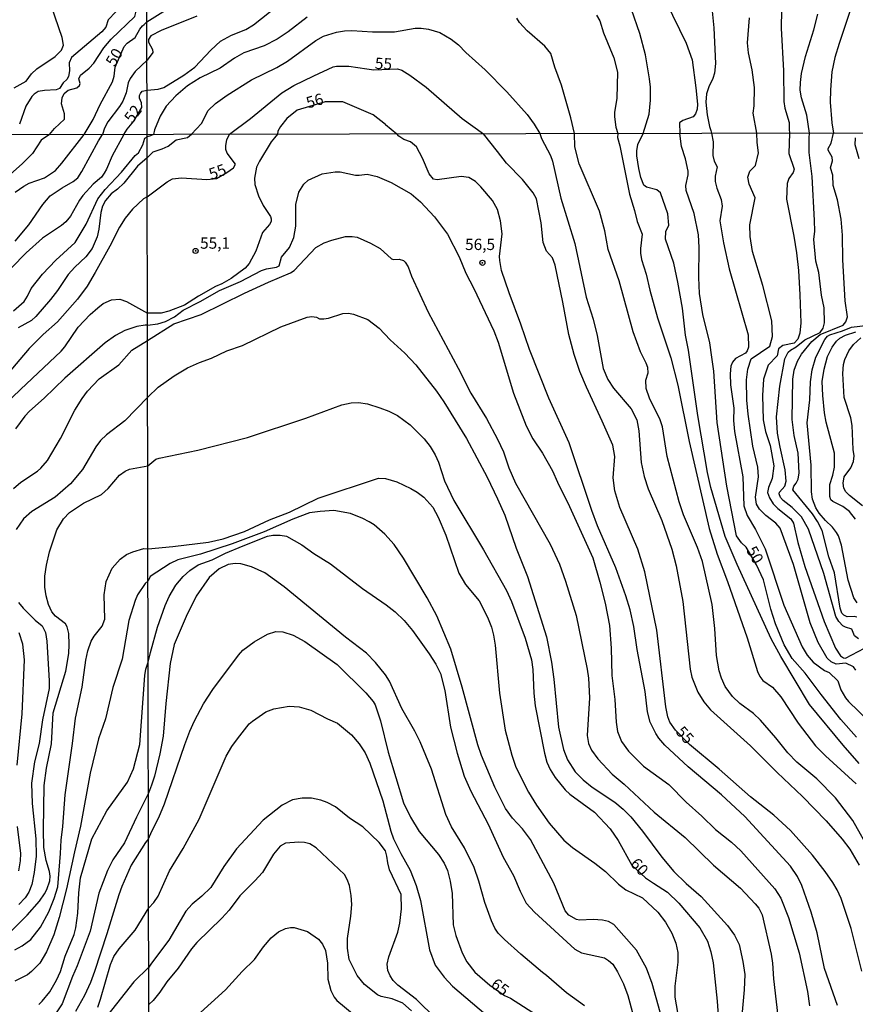
# Model space of a CAD drawing. Units: millimetres. Extents: x 175901 to 178318, y 1665955 to 1668733.
# Drawn here: x 177322 to 177506, y 1667429 to 1667646 of the extents above; entities that cross this region are included whole.
import ezdxf
from ezdxf.enums import TextEntityAlignment as Align

# ---------------------------------------------------------------- set-up
doc = ezdxf.new("R2010")
doc.units = ezdxf.units.MM
for name, color, linetype in [('IMAGEM', 7, 'Continuous'), ('V-CURVA_DE_NIVEL', 4, 'Continuous'), ('V-CURVA_MESTRA', 1, 'Continuous'), ('V-PONTO_DE_APARELHO', 141, 'Continuous'), ('V-TEXTO_DE_ALTIMETRIA', 2, 'Continuous'), ('X-LIMITE_1000', 7, 'Continuous')]:
    doc.layers.add(name, color=color, linetype=linetype)
picture_1 = doc.add_image_def('image1.jpg', size_in_pixel=(4027, 4629))

# ---------------------------------------------------------------- blocks, each defined once
blk = doc.blocks.new('805')
at = {"color": 0, "linetype": 'ByBlock', "lineweight": -2}
for radius in [0.562, 0.0806]:
    blk.add_circle((0, 0), radius, dxfattribs=at)

msp = doc.modelspace()

# ---------------------------------------------------------------- linework, layer by layer
at = {"layer": 'V-CURVA_DE_NIVEL'}
for points in [[(177349.69, 1667657.53), (177346.94, 1667656.62), (177345.92, 1667655.88), (177345.15, 1667655.01), (177344.66, 1667653.6), (177344.85, 1667650.91), (177344.51, 1667649.72), (177341.12, 1667646.22), (177340.63, 1667644.56), (177339.76, 1667643.53), (177333.06, 1667637.85), (177332.55, 1667636.67), (177332.64, 1667634.93), (177332.38, 1667633.69), (177331.98, 1667633.01), (177331.17, 1667632.26), (177330.38, 1667631.01), (177329.64, 1667630.72), (177327.08, 1667630.58), (177325.71, 1667630.34), (177324.77, 1667629.74), (177324.26, 1667629.21), (177322.94, 1667627.13), (177321.53, 1667623.16)], [(177328.22, 1667620.82), (177329.27, 1667622.2), (177331.51, 1667624.2), (177331.53, 1667625.38), (177330.83, 1667627.64), (177330.98, 1667628.92), (177331.42, 1667629.9), (177332.32, 1667630.62), (177334.2, 1667631.13), (177334.83, 1667631.66), (177334.94, 1667632.11), (177334.7, 1667633.18), (177335, 1667633.94), (177336.93, 1667635.5), (177337.99, 1667636.61), (177340.23, 1667639.96), (177341.82, 1667641.92), (177347.02, 1667646.95), (177347.26, 1667647.84), (177346.92, 1667650.66), (177347.02, 1667651.89), (177347.41, 1667652.79), (177348.15, 1667653.66), (177349.7, 1667654.63)], [(177490.04, 1667652.6), (177489.96, 1667644.36), (177490.47, 1667634.94), (177490.55, 1667628.11), (177490.72, 1667626.66), (177491.7, 1667623.48), (177491.72, 1667622.04), (177491.77, 1667621.15)], [(177349.75, 1667630.66), (177352.22, 1667630.84), (177353.44, 1667631.24), (177357.89, 1667633.94), (177360.29, 1667635.7), (177363.83, 1667639.46), (177366.02, 1667641.45), (177368.44, 1667642.79), (177371.62, 1667644.06), (177373.3, 1667645.08), (177380.32, 1667650.73)], [(177320.39, 1667631.17), (177323.03, 1667632.66), (177324.22, 1667634.25), (177325.35, 1667635.33), (177329.4, 1667638.06), (177330.87, 1667639.46), (177331.25, 1667640.55), (177331, 1667642.26), (177328.61, 1667649.12)], [(177459.39, 1667621.08), (177460.71, 1667625.31), (177461.01, 1667628.45), (177461.01, 1667631.29), (177460.84, 1667633.16), (177459.95, 1667638.46), (177458.67, 1667643.18), (177456.83, 1667648.48)], [(177474.63, 1667648.82), (177475.06, 1667644.45), (177475.44, 1667636.55), (177475.17, 1667634.43), (177474.83, 1667633.2), (177473.95, 1667631.38), (177473.43, 1667629.85), (177473.28, 1667628.02), (177473.57, 1667625.22), (177474.08, 1667622.63), (177474.34, 1667621.74), (177474.49, 1667621.11)], [(177496.22, 1667621.16), (177495.61, 1667625.14), (177494.41, 1667628.91), (177494.16, 1667630.61), (177494.18, 1667632.31), (177494.41, 1667634.35), (177495.3, 1667638.08), (177497.13, 1667643.94), (177498.02, 1667647.42)], [(177360.72, 1667647.03), (177352.86, 1667643.83), (177350.61, 1667642.62), (177350.08, 1667641.86), (177350.04, 1667641.27), (177350.97, 1667639.61), (177351.06, 1667638.97), (177349.74, 1667637.27)], [(177385.12, 1667646.8), (177380.96, 1667643.55), (177378.5, 1667641.88), (177375.61, 1667640.43), (177371.16, 1667638.88), (177369.08, 1667637.72), (177365.94, 1667635.49), (177361.52, 1667633.37), (177358.72, 1667631.59), (177356.09, 1667629.36), (177354, 1667627.09), (177352.63, 1667624.88), (177351.37, 1667621.91), (177351.2, 1667620.86)], [(177444.27, 1667621.05), (177443.46, 1667624.53), (177441.4, 1667631.76), (177439.89, 1667635.71), (177439, 1667638.76), (177437.71, 1667640.33), (177433.76, 1667643.72), (177432.11, 1667645.59), (177431.49, 1667646.57)], [(177449.11, 1667647.23), (177449.85, 1667645.98), (177450.67, 1667643.3), (177452.94, 1667637.79), (177453.71, 1667634.64), (177453.6, 1667628.87), (177453.11, 1667625.73), (177453.11, 1667624.75), (177453.41, 1667622.46), (177453.85, 1667621.07)], [(177484.58, 1667621.13), (177483.76, 1667625.54), (177483.97, 1667627.17), (177484.01, 1667631.25), (177483.51, 1667635.11), (177482.7, 1667638.89), (177482.47, 1667641.1), (177482.95, 1667646.66)], [(177359.55, 1667620.88), (177361.79, 1667623.31), (177363.28, 1667626.16), (177364.87, 1667627.66), (177367.44, 1667629.53), (177372.83, 1667632.96), (177378.42, 1667635.68), (177380.79, 1667637.04), (177387.07, 1667641.6), (177388.77, 1667642.58), (177391.66, 1667643.47), (177393.36, 1667643.72), (177395.01, 1667643.79), (177399.55, 1667643.51), (177404.43, 1667643.51), (177409.02, 1667644.36), (177410.38, 1667644.34), (177411.95, 1667644.1), (177414.45, 1667643.38), (177417, 1667641.92), (177418.61, 1667640.63), (177420.2, 1667638.97), (177424.49, 1667635.13), (177429.26, 1667630.29), (177433.76, 1667625.24), (177435.31, 1667623.14), (177436.54, 1667621.04)], [(177349.74, 1667637.27), (177347.09, 1667634.73), (177345.98, 1667633.22), (177345.6, 1667632.24), (177345.11, 1667630.02), (177344.36, 1667628.19), (177343.66, 1667627), (177341.1, 1667623.63), (177340.35, 1667622.22), (177339.9, 1667620.84)], [(177344.6, 1667620.85), (177345.38, 1667622.03), (177346.86, 1667623.78), (177348.62, 1667626.81), (177348.5, 1667627.85), (177348.07, 1667628.87), (177348.05, 1667629.43), (177348.28, 1667629.9), (177348.69, 1667630.39), (177349.75, 1667630.66)], [(177402.47, 1667623.07), (177399.74, 1667625.22), (177393.02, 1667628.07), (177389.15, 1667628.07), (177382.91, 1667626.24), (177380.62, 1667624.37), (177379.26, 1667622.63), (177378.69, 1667621.61), (177378.56, 1667620.92)], [(177402.47, 1667623.07), (177404.95, 1667620.97)], [(177506.99, 1667509.4), (177506.16, 1667510.07), (177505.54, 1667511.52), (177504.14, 1667511.94), (177503.58, 1667512.29), (177502.7, 1667513.2), (177502.03, 1667514.32), (177499.36, 1667523.83), (177496, 1667533.6), (177494.41, 1667536.32), (177492.37, 1667538.38), (177490.34, 1667539.99), (177489.78, 1667540.62), (177489.5, 1667541.4), (177489.54, 1667541.81), (177490.77, 1667543.16), (177491.01, 1667544.24), (177490.84, 1667546.74), (177489.67, 1667551.73), (177489.11, 1667554.83), (177488.86, 1667558.45), (177489.63, 1667565.21), (177490.71, 1667571.28), (177491.49, 1667572.76), (177491.96, 1667573.19), (177493.23, 1667573.9), (177495.19, 1667575.43), (177498.57, 1667577.09), (177499.23, 1667578.01), (177499.49, 1667579.2), (177499.49, 1667579.2), (177499.43, 1667582.51), (177498.82, 1667585.31), (177498.24, 1667590.35), (177497.57, 1667592.85), (177497.12, 1667597.63), (177497.34, 1667599.48), (177497.29, 1667601.85), (177496.8, 1667611.53), (177496.15, 1667616.87), (177496.13, 1667620.1), (177496.22, 1667621.16)], [(177344.6, 1667620.85), (177342.02, 1667616.16), (177340.78, 1667613.2), (177340.25, 1667612.28), (177339.65, 1667611.43), (177337.86, 1667609.89), (177335.55, 1667607.34), (177334.81, 1667606.31), (177332.83, 1667602.82), (177331.82, 1667601.52), (177330.84, 1667600.71), (177326.64, 1667597.92), (177323.02, 1667594.72), (177316.48, 1667588.08)], [(177328.22, 1667620.82), (177326.31, 1667619.56), (177324.4, 1667616.68), (177322.17, 1667614.37), (177316.88, 1667609.82)], [(177320.19, 1667581.89), (177322.59, 1667583.94), (177323.33, 1667585.09), (177324.15, 1667586.84), (177326.66, 1667589.97), (177329.56, 1667593.04), (177333.87, 1667597.01), (177336.31, 1667601.04), (177338.88, 1667606.62), (177340.47, 1667608.71), (177344.07, 1667612.52), (177347.14, 1667616.18), (177347.84, 1667616.77), (177348.8, 1667618.56), (177349.28, 1667620), (177349.77, 1667620.36)], [(177320.56, 1667597.25), (177323.63, 1667600.86), (177326.7, 1667605.4), (177328.3, 1667607.29), (177330.99, 1667609.08), (177333.44, 1667610.47), (177334.41, 1667611.3), (177335.35, 1667612.67), (177339.01, 1667619.47), (177339.9, 1667620.84)], [(177351.2, 1667620.86), (177350.53, 1667620.53), (177349.77, 1667620.36)], [(177349.78, 1667615.66), (177351.13, 1667617), (177353.07, 1667617.64), (177354.4, 1667618.29), (177356.21, 1667619.65), (177358.71, 1667620.16), (177359.55, 1667620.88)], [(177378.56, 1667620.92), (177377.93, 1667620.12), (177377.2, 1667619.22), (177374.57, 1667614.98), (177373.94, 1667613.6), (177373.47, 1667611.19), (177373.6, 1667609.81), (177374.35, 1667607.31), (177375.45, 1667605.16), (177377.02, 1667602.71), (177377.22, 1667602.21), (177377.17, 1667601.63), (177376.81, 1667600.94), (177375.26, 1667599.22), (177373.79, 1667595.09), (177372.35, 1667592.33), (177371.45, 1667591.29), (177368.33, 1667589.04), (177366.28, 1667587.81), (177364.91, 1667587.23), (177361.12, 1667585.12), (177358.02, 1667583.11), (177354.57, 1667581.8), (177352.85, 1667581.35), (177351.47, 1667581.35), (177349.85, 1667581.38)], [(177502.4, 1667428.38), (177499.53, 1667436.56), (177497.9, 1667444.44), (177496.56, 1667448.96), (177494.5, 1667454.9), (177493.55, 1667456.84), (177491.98, 1667459.12), (177481.88, 1667470.1), (177476.74, 1667474.92), (177469.35, 1667481.12), (177464.23, 1667485.9), (177462.85, 1667487.45), (177462.21, 1667488.44), (177461, 1667490.98), (177460.4, 1667493.22), (177459.84, 1667497.74), (177458.07, 1667507.04), (177457.32, 1667512.12), (177456.52, 1667515.78), (177455.57, 1667518.88), (177453.36, 1667525.08), (177449.33, 1667534.38), (177448.04, 1667537.78), (177443.05, 1667552.72), (177438.57, 1667562.58), (177434.26, 1667573.3), (177432.37, 1667578.94), (177429.76, 1667585.82), (177428.13, 1667590.78), (177427.7, 1667593.02), (177427.68, 1667593.88), (177428.24, 1667598.92), (177427.91, 1667601.76), (177427.25, 1667604.3), (177426.11, 1667606.28), (177423.54, 1667609.29), (177422.34, 1667610.48), (177420.88, 1667611.36), (177419.2, 1667611.59), (177413.86, 1667610.84), (177413.04, 1667610.99), (177412.09, 1667612.18), (177410.67, 1667615.58), (177409.29, 1667618.12), (177407.96, 1667619.22), (177406.52, 1667619.75), (177405.42, 1667620.46), (177404.95, 1667620.97)], [(177436.54, 1667621.04), (177436.95, 1667619.93), (177438.91, 1667616.23), (177439.36, 1667614.98), (177441.19, 1667606.8), (177444.29, 1667596.77), (177446.83, 1667584.93), (177448.36, 1667580.02), (177449.27, 1667576.4), (177450.58, 1667569.12), (177451.61, 1667566.67), (177452.88, 1667564.8), (177456.76, 1667560.21), (177457.99, 1667557.76), (177458.44, 1667555.35), (177458.98, 1667548.33), (177459.62, 1667545.27), (177460.53, 1667542.52), (177463.52, 1667535.54), (177465.78, 1667529.17), (177466.73, 1667525.51), (177468.19, 1667517.63), (177469.78, 1667502.69), (177470.21, 1667500.88), (177471.5, 1667497.57), (177472.82, 1667495.44), (177474.28, 1667493.69), (177483.18, 1667485.73), (177489.01, 1667479.83), (177494.63, 1667474.57), (177499.88, 1667469.15), (177503.39, 1667465.11), (177505.07, 1667462.87), (177507.2, 1667459.34)], [(177509.85, 1667462.01), (177505.73, 1667469.24), (177501.95, 1667474.28), (177497.79, 1667478.45), (177493.36, 1667482.15), (177491.38, 1667484.16), (177488.75, 1667487.54), (177485.37, 1667491.41), (177483.78, 1667492.87), (177480.76, 1667495.11), (177479.13, 1667496.66), (177477.58, 1667498.86), (177476.76, 1667500.71), (177476.24, 1667502.3), (177475.6, 1667505.71), (177475.25, 1667511.69), (177474.67, 1667516.94), (177472.54, 1667526.46), (177471.46, 1667529.6), (177468.34, 1667536.79), (177467.41, 1667539.63), (177464.75, 1667549.66), (177463.67, 1667556.25), (177463.2, 1667557.8), (177460.83, 1667562.54), (177460.05, 1667564.69), (177460.03, 1667566.58), (177460.53, 1667568.18), (177460.44, 1667569.38), (177460.1, 1667570.33), (177458.8, 1667572.83), (177457.21, 1667577.26), (177454.09, 1667588.54), (177451.68, 1667595.43), (177450.95, 1667599.52), (177449.74, 1667603.91), (177445.24, 1667614.33), (177444.29, 1667618.12), (177444.27, 1667621.05)], [(177453.85, 1667621.07), (177453.74, 1667620.15), (177454.28, 1667618.34), (177456.39, 1667607.66), (177457.51, 1667604.08), (177458.07, 1667601.63), (177459.23, 1667598.79), (177458.8, 1667595.65), (177458.8, 1667594.61), (177459.06, 1667593.19), (177460.1, 1667589.96), (177460.91, 1667586.43), (177462.59, 1667580.36), (177465.5, 1667571.49), (177467.09, 1667565.42), (177469.57, 1667552.98), (177474, 1667533.78), (177475.81, 1667528.09), (177478.09, 1667522.07), (177482.4, 1667509.58), (177484.68, 1667502.13), (177485.18, 1667501.06), (177485.84, 1667500.15), (177488, 1667498.71), (177489.87, 1667496.6), (177493.66, 1667490.77), (177497.53, 1667485.77), (177499.75, 1667483.53), (177506.47, 1667477.33)], [(177507.2, 1667481.83), (177503.62, 1667485.85), (177496.18, 1667494.88), (177489.87, 1667505.49), (177487.74, 1667509.41), (177480.18, 1667525.81), (177477.58, 1667531.97), (177474.37, 1667542.82), (177473.61, 1667546.18), (177471.5, 1667558.75), (177469.44, 1667573.17), (177468.79, 1667576.53), (177468.1, 1667582.43), (177467.11, 1667588.2), (177466.17, 1667592.42), (177464.36, 1667597.71), (177464.44, 1667599.39), (177465.09, 1667600.81), (177464.87, 1667603.31), (177463.26, 1667607.94), (177462.44, 1667608.64), (177460.14, 1667609.2), (177459.54, 1667609.66), (177458.93, 1667611.32), (177458.46, 1667613.3), (177458.03, 1667616.1), (177458.05, 1667617.22), (177458.27, 1667618.64), (177459.39, 1667621.08)], [(177474.49, 1667621.11), (177474.86, 1667619.2), (177474.84, 1667616.18), (177475.14, 1667614.93), (177475.81, 1667613.73), (177475.31, 1667611.62), (177475.34, 1667610.46), (177475.72, 1667608.95), (177476.67, 1667606.5), (177476.91, 1667604.99), (177476.37, 1667601.76), (177477.15, 1667596.89), (177478.41, 1667591.17), (177482.66, 1667576.57), (177482.68, 1667573.86), (177482.42, 1667573), (177482.03, 1667572.5), (177479.82, 1667571.32), (177479.15, 1667570.55), (177478.8, 1667569.64), (177478.65, 1667567.92), (177478.7, 1667565.55), (177479.43, 1667560.38), (177479.38, 1667557.67), (177479.6, 1667555.22), (177481.45, 1667545.19), (177481.69, 1667538.77), (177482.38, 1667536.62), (177484.25, 1667533.52), (177486.38, 1667529.3), (177490.53, 1667516.86), (177494.56, 1667507.6), (177495.66, 1667505.79), (177496.99, 1667504.26), (177499.47, 1667502.41), (177500.53, 1667501.92), (177502.44, 1667500.11), (177503.11, 1667498.09), (177504.14, 1667496.36), (177504.83, 1667495.52), (177509.22, 1667491.24)], [(177506.41, 1667502.49), (177505.9, 1667503.23), (177504.22, 1667503.98), (177502.05, 1667503.79), (177500.95, 1667504.28), (177500.06, 1667505.1), (177498.1, 1667508.54), (177496.34, 1667512.95), (177492.67, 1667525.79), (177489.74, 1667533.87), (177488.75, 1667534.97), (177486.57, 1667536.67), (177485.17, 1667538.04), (177484.45, 1667539.18), (177484.26, 1667540.69), (177484.93, 1667545.21), (177484.77, 1667547.35), (177483.66, 1667552), (177482.61, 1667559.03), (177482.35, 1667562.13), (177482.25, 1667566.66), (177482.53, 1667569.01), (177483.27, 1667571.27), (177487.39, 1667574.07), (177487.98, 1667576.21), (177487.83, 1667579.69), (177485.87, 1667587.5), (177483.62, 1667594.97), (177483.09, 1667598.27), (177483.01, 1667600.89), (177484.2, 1667606.83), (177482.86, 1667609.83), (177482.58, 1667611.38), (177482.98, 1667612.75), (177484.24, 1667613.96), (177484.9, 1667616.76), (177484.62, 1667619.09), (177484.58, 1667621.13)], [(177491.77, 1667621.15), (177491.59, 1667616.66), (177492.77, 1667613.21), (177492.6, 1667612.48), (177491.65, 1667611.1), (177491.22, 1667609.98), (177491.14, 1667606.54), (177492.75, 1667598.36), (177493.31, 1667594.7), (177493.74, 1667590.78), (177494.07, 1667585.4), (177494.24, 1667579.2), (177494.02, 1667576.96), (177493.61, 1667575.58), (177492.82, 1667574.74), (177490.32, 1667574.2), (177489.35, 1667573.45), (177489.05, 1667571.94), (177487.03, 1667569.86), (177486.01, 1667566.8), (177485.78, 1667563.14), (177485.95, 1667557.76), (177486.44, 1667555.22), (177487.48, 1667552.12), (177488.3, 1667547.6), (177487.97, 1667544.8), (177487.16, 1667542.86), (177486.9, 1667541.74), (177487.31, 1667540.58), (177488.12, 1667539.2), (177489.16, 1667538.16), (177492.04, 1667535.9), (177492.64, 1667534.98), (177493.63, 1667530.68), (177495.18, 1667525.34), (177499.43, 1667513.2), (177501.97, 1667507.3), (177503.07, 1667505.62), (177503.69, 1667505.16), (177504.12, 1667505.1), (177508.36, 1667507.34)], [(177507.2, 1667615.45), (177506.29, 1667618.59), (177506.34, 1667620.14)], [(177349.78, 1667615.66), (177347.6, 1667613.81), (177344.61, 1667610.08), (177343.22, 1667608.73), (177341.8, 1667607.71), (177340.56, 1667606.25), (177339.93, 1667605.01), (177339.51, 1667603.57), (177339.06, 1667599.95), (177338.69, 1667598.25), (177337.6, 1667595.68), (177336.22, 1667593.8), (177333.78, 1667591.54), (177332.28, 1667589.89), (177329.95, 1667586.38), (177328.42, 1667584.37), (177325.13, 1667580.6), (177324.2, 1667579.77), (177321.28, 1667578.12)], [(177349.86, 1667578.67), (177352.12, 1667579.02), (177353.84, 1667579.48), (177355.78, 1667580.55), (177357.76, 1667582.02), (177361.51, 1667583.91), (177365.79, 1667586.34), (177370.42, 1667588.39), (177375.02, 1667590.82), (177376.14, 1667591.19), (177378.38, 1667591.53), (177378.98, 1667591.83), (177379.48, 1667593.75), (177381.26, 1667595.86), (177382.17, 1667598.06), (177382.64, 1667600.6), (177382.66, 1667605.38), (177383.33, 1667608.09), (177384.39, 1667609.85), (177385.38, 1667610.75), (177388.46, 1667612.13), (177391.34, 1667612.61), (177392.46, 1667612.56), (177395.82, 1667611.89), (177396.64, 1667611.85), (177398.4, 1667612.09), (177400.6, 1667611.55), (177403.7, 1667610.24), (177408.13, 1667607.7), (177410.16, 1667605.96), (177413.32, 1667602.62), (177416.14, 1667598.79), (177418.76, 1667593.84), (177420.23, 1667590.18), (177421.99, 1667586.82), (177426.43, 1667577.48), (177427.37, 1667574.98), (177430.73, 1667563.7), (177433.55, 1667556.47), (177435.04, 1667553.58), (177437.17, 1667550.4), (177439.39, 1667546.48), (177440.46, 1667543.98), (177443.16, 1667538.64), (177448.26, 1667527.28), (177449.85, 1667521.94), (177451.03, 1667517.29), (177452, 1667512.34), (177452.35, 1667507.34), (177452.47, 1667501.31), (177453.12, 1667495.98), (177453.42, 1667490.98), (177453.72, 1667488.87), (177454.63, 1667486.72), (177456.18, 1667484.59), (177459.47, 1667481.25), (177465.09, 1667477.18), (177468.92, 1667473.26), (177472.41, 1667470.18), (177475.38, 1667467.23), (177478.91, 1667464.48), (177480.98, 1667462.54), (177488.51, 1667454.17), (177489.85, 1667452.06), (177491.53, 1667447.8), (177493.87, 1667439.96), (177495.74, 1667431.44), (177496.22, 1667428.25)], [(177349.86, 1667575.31), (177355.65, 1667578.98), (177361.68, 1667581.03), (177371.32, 1667585.81), (177376.61, 1667588.24), (177381.44, 1667590.24), (177382.3, 1667590.8), (177387.03, 1667595.9), (177388.89, 1667596.89), (177390.61, 1667597.52), (177393.58, 1667598.27), (177395.09, 1667598.31), (177396.23, 1667598.14), (177399.13, 1667596.85), (177401.31, 1667595.62), (177403.8, 1667593.38), (177404.26, 1667593.23), (177405.46, 1667593.32), (177406.41, 1667592.97), (177406.82, 1667592.63), (177407.46, 1667591.62), (177408.17, 1667589.53), (177411.87, 1667581.61), (177418.55, 1667569.17), (177421.3, 1667563.66), (177424.75, 1667558.1), (177427.25, 1667553.54), (177428.54, 1667550.7), (177429.74, 1667547.21), (177431.16, 1667543.76), (177438.83, 1667530.29), (177440.89, 1667525.9), (177442.23, 1667522.15), (177444.6, 1667514.53), (177447.05, 1667502.69), (177447.31, 1667500.71), (177447.54, 1667496.32), (177447.05, 1667488.01), (177447.37, 1667486.25), (177448, 1667484.78), (177449.4, 1667482.84), (177452.6, 1667479.5), (177455.25, 1667477.26), (177461.84, 1667471.06), (177468.71, 1667465.49), (177474.95, 1667459.4), (177480.96, 1667454.26), (177484.19, 1667450.85), (177484.98, 1667449.86), (177485.76, 1667448.4), (177487.69, 1667439.7), (177487.99, 1667437.72), (177488.21, 1667434.28), (177489.42, 1667424.07)], [(177318.14, 1667560.99), (177321.8, 1667564.52), (177330.73, 1667572.93), (177331.56, 1667573.91), (177334.54, 1667578.25), (177337.18, 1667581.06), (177338.84, 1667582.54), (177340.02, 1667583.46), (177341.91, 1667584.31), (177343.72, 1667584.44), (177345.2, 1667583.94), (177349.85, 1667581.38)], [(177349.89, 1667562.77), (177352.23, 1667565.01), (177355.71, 1667567.48), (177358.7, 1667569.25), (177361.35, 1667570.46), (177363.96, 1667571.4), (177367.4, 1667573), (177370.85, 1667574.22), (177379.33, 1667578.36), (177385.14, 1667580.49), (177386.18, 1667580.62), (177387.17, 1667580.44), (177387.85, 1667580.14), (177388.8, 1667580.1), (177389.83, 1667580.27), (177393.02, 1667581.26), (177394.31, 1667581.33), (177395.41, 1667581.16), (177398.57, 1667579.97), (177401.09, 1667578.03), (177403.48, 1667575.43), (177406.73, 1667572.55), (177409.14, 1667569.92), (177413.73, 1667564.13), (177415.32, 1667561.78), (177420.36, 1667553.63), (177424.92, 1667545.1), (177427.25, 1667540.36), (177428.84, 1667536.7), (177431.36, 1667529.43), (177433.86, 1667523.19), (177438.05, 1667509.84), (177439.15, 1667504.2), (177439.69, 1667500.5), (177440.72, 1667489.86), (177441.8, 1667484.95), (177442.68, 1667482.67), (177444.38, 1667480), (177446.13, 1667478.19), (177448.15, 1667476.6), (177453.14, 1667473.26), (177455, 1667471.75), (177456.7, 1667470.05), (177459.26, 1667466.89), (177463.56, 1667461.14), (177466.23, 1667457.94), (177468.92, 1667455.29), (177472.26, 1667452.47), (177478.09, 1667446.03), (177479.62, 1667443.9), (177480.63, 1667441.81), (177481.45, 1667438.07), (177481.88, 1667435.18), (177481.77, 1667431.82), (177481.24, 1667426.18)], [(177349.86, 1667578.67), (177349.31, 1667578.72), (177347.47, 1667578.38), (177344.81, 1667577.51), (177342.76, 1667576.4), (177340.47, 1667574.81), (177331.54, 1667566.96), (177326.97, 1667562.56), (177323.76, 1667559.73), (177322.74, 1667558.62), (177320.67, 1667555.77)], [(177506.7, 1667517.33), (177505.97, 1667518.41), (177504.72, 1667522.32), (177503.24, 1667530.12), (177502.59, 1667532.14), (177502.18, 1667532.92), (177501.26, 1667534.08), (177499.71, 1667535.52), (177498.29, 1667537.18), (177497.62, 1667538.34), (177496.82, 1667540.28), (177496.61, 1667541.87), (177496.54, 1667547.73), (177495.7, 1667557.11), (177496.24, 1667562.24), (177496.39, 1667566.15), (177496.78, 1667568.87), (177497.62, 1667571.62), (177499.58, 1667575.54), (177500.18, 1667576.29), (177500.66, 1667576.59), (177503.5, 1667577.43), (177505.48, 1667578.23), (177509.14, 1667578.72)], [(177506.34, 1667535.8), (177505.04, 1667537.52), (177503.56, 1667538.64), (177501.38, 1667539.72), (177500.93, 1667540.1), (177500.7, 1667540.81), (177500.7, 1667543.51), (177501.38, 1667545.57), (177501.69, 1667547.3), (177501.71, 1667550.4), (177499.9, 1667557.28), (177499.49, 1667559.35), (177499.1, 1667563.14), (177499.02, 1667566.24), (177499.4, 1667569), (177500.18, 1667571.75), (177501.17, 1667573.82), (177502.16, 1667575.17), (177502.87, 1667575.84), (177504.14, 1667576.46), (177506.44, 1667577.26)], [(177507.91, 1667538.75), (177505, 1667541.07), (177504.25, 1667541.87), (177503.77, 1667542.69), (177503.64, 1667543.81), (177503.82, 1667545.16), (177505.35, 1667547.17), (177505.95, 1667548.54), (177506.03, 1667549.84), (177505.82, 1667551.26), (177505.62, 1667556.55), (177505.3, 1667558.23), (177503.84, 1667562.71), (177503.52, 1667568.01), (177503.69, 1667569.99), (177504.01, 1667571.11), (177504.87, 1667573), (177505.93, 1667574.46), (177507.5, 1667575.88)], [(177320.21, 1667542.58), (177321.86, 1667544.02), (177325.55, 1667546.46), (177326.29, 1667547.09), (177327.77, 1667548.83), (177330.58, 1667553.67), (177333.78, 1667559.95), (177335.38, 1667562.52), (177336.58, 1667564.09), (177339.19, 1667566.87), (177343.52, 1667569.97), (177346.38, 1667573.17), (177349.86, 1667575.31)], [(177349.89, 1667562.77), (177344.87, 1667557.53), (177340.76, 1667554.46), (177339.45, 1667553.22), (177338.45, 1667551.84), (177335.51, 1667546.83), (177332.85, 1667543.63), (177329.43, 1667540.69), (177324.3, 1667537.55), (177322.41, 1667535.92), (177320.84, 1667533.56)], [(177349.96, 1667529.31), (177355.43, 1667529.79), (177363.36, 1667530.76), (177366.59, 1667531.45), (177371.28, 1667533.08), (177376.83, 1667535.67), (177381.27, 1667537.37), (177387.55, 1667540.49), (177400.94, 1667544.88), (177402.45, 1667544.82), (177404.99, 1667544.11), (177408.05, 1667542.64), (177409.47, 1667541.8), (177410.95, 1667540.66), (177412.89, 1667538.47), (177414.11, 1667536.27), (177415.79, 1667532.31), (177418.7, 1667523.87), (177420.12, 1667521.4), (177423.18, 1667517.78), (177425.01, 1667514.19), (177425.87, 1667511.99), (177426.34, 1667510.23), (177426.69, 1667507.99), (177427.68, 1667497.35), (177428.92, 1667489.17), (177430.39, 1667483.7), (177431.29, 1667480.99), (177434.07, 1667475.52), (177435.84, 1667472.64), (177438.63, 1667468.68), (177441.88, 1667464.91), (177443.82, 1667463.25), (177448.73, 1667459.83), (177451.08, 1667457.98), (177453.98, 1667455.2), (177455.6, 1667453.89), (177459.28, 1667452.12), (177462.64, 1667449), (177464.36, 1667446.78), (177465.74, 1667444.31), (177466.66, 1667442.16), (177467.07, 1667440.05), (177467.11, 1667437.9), (177466.42, 1667432.6), (177466.42, 1667430.23), (177468.1, 1667420.46)], [(177463.2, 1667426.87), (177461.43, 1667433.25), (177460.12, 1667436.6), (177457.92, 1667440.61), (177452.95, 1667446.24), (177451.75, 1667446.89), (177450.41, 1667447.21), (177448.39, 1667447.36), (177445.37, 1667447.23), (177444.69, 1667447.34), (177442.96, 1667448.29), (177442.18, 1667449.3), (177439.69, 1667455.38), (177434.52, 1667465.06), (177432.74, 1667467.43), (177430.54, 1667469.73), (177429.01, 1667471.86), (177426.64, 1667476.6), (177423.67, 1667483.62), (177423.67, 1667483.62), (177422.85, 1667485.94), (177419.41, 1667498.69), (177416.87, 1667507.08), (177413.77, 1667514.45), (177411.66, 1667518.45), (177406.45, 1667527.19), (177404.41, 1667530.2), (177402.32, 1667532.53), (177399.93, 1667534.59), (177398.88, 1667535.24), (177397.46, 1667536.01), (177394.7, 1667537.07), (177391.04, 1667537.73), (177388.03, 1667537.56), (177385.66, 1667537.22), (177382, 1667535.84), (177375.63, 1667533), (177368.57, 1667530.37), (177361.55, 1667528.13), (177356.55, 1667526.84), (177354.87, 1667526.05), (177350.46, 1667523.14), (177349.97, 1667522.22)], [(177350.01, 1667504.24), (177350.49, 1667506.36), (177352.03, 1667511.99), (177353.73, 1667516.77), (177354.64, 1667518.71), (177356.14, 1667521.25), (177357.71, 1667523.14), (177359.22, 1667524.47), (177361.03, 1667525.75), (177364.13, 1667526.86), (177367.1, 1667528.33), (177370.97, 1667529.92), (177376.4, 1667532.05), (177377.52, 1667532.27), (177379.2, 1667532.29), (177380.56, 1667532.07), (177383.98, 1667530.18), (177386.65, 1667528.22), (177390.31, 1667525.98), (177397.41, 1667520.54), (177402.62, 1667516.92), (177404.62, 1667515.35), (177406.56, 1667513.46), (177408.43, 1667511.22), (177412.14, 1667506.05), (177413.6, 1667503.77), (177414.63, 1667501.7), (177415.58, 1667498), (177416.83, 1667489.86), (177418.29, 1667484.15), (177419.88, 1667479.01), (177421.35, 1667475.74), (177425.18, 1667468.42), (177428.49, 1667461.1), (177430.78, 1667457.1), (177432.2, 1667453.61), (177433.55, 1667450.98), (177435.36, 1667448.96), (177444.3, 1667440.82), (177445.76, 1667439.98), (177450.84, 1667438.88), (177451.75, 1667438.32), (177452.69, 1667437.46), (177453.77, 1667435.83), (177455.06, 1667433.16), (177456.05, 1667430.53), (177459.34, 1667418.35)], [(177320.5, 1667440.64), (177322.15, 1667441.51), (177324.07, 1667442.97), (177326.22, 1667445.69), (177328.06, 1667449.09), (177329.21, 1667451.97), (177330.04, 1667454.58), (177330.65, 1667461.91), (177330.73, 1667464.87), (177331.13, 1667467.88), (177331.65, 1667474.93), (177333.3, 1667486.26), (177333.94, 1667491.89), (177335.44, 1667498.73), (177336.2, 1667504.65), (177336.68, 1667506.74), (177337.4, 1667508.84), (177338.08, 1667510.01), (177339.84, 1667512.16), (177340.41, 1667513.72), (177340.28, 1667519.08), (177340.69, 1667522.04), (177342.02, 1667525), (177343.81, 1667527), (177345.18, 1667528.01), (177346.64, 1667528.62), (177349.04, 1667529.33), (177349.96, 1667529.31)], [(177446.45, 1667428.27), (177442.45, 1667431.13), (177438.06, 1667435.01), (177437.15, 1667435.63), (177432.35, 1667439.72), (177428.75, 1667442.95), (177427.4, 1667444.35), (177426.64, 1667445.43), (177425.87, 1667447.07), (177424.4, 1667451.11), (177423.11, 1667455.81), (177422.04, 1667458.82), (177419.95, 1667463.17), (177417.08, 1667467.86), (177415.79, 1667470.53), (177412.61, 1667480.61), (177410.11, 1667486.63), (177408.95, 1667489), (177406.09, 1667493.99), (177403.33, 1667500.02), (177402.45, 1667501.4), (177400.23, 1667504.16), (177398.23, 1667506.2), (177393.58, 1667509.77), (177380.04, 1667520.9), (177375.78, 1667523.98), (177372.85, 1667525.31), (177370.5, 1667525.98), (177369.21, 1667526.02), (177367.7, 1667525.81), (177365.68, 1667524.84), (177363.5, 1667522.92), (177360.6, 1667518.81), (177358.36, 1667514.32), (177355.77, 1667508.16), (177354.87, 1667503.9), (177353.88, 1667495.11), (177353.32, 1667487.84), (177352.59, 1667483.96), (177351.38, 1667479.06), (177350.72, 1667477.03), (177350.07, 1667475.29)], [(177349.97, 1667522.22), (177349.36, 1667521.64), (177347.62, 1667519.08), (177347.1, 1667517.86), (177345.7, 1667513.41), (177344.22, 1667504.91), (177342.19, 1667498.6), (177340.54, 1667491.71), (177339.01, 1667487.27), (177337.14, 1667479.68), (177335.07, 1667467.96), (177333.68, 1667462.3), (177331.95, 1667454.11), (177330.3, 1667447.83), (177329.15, 1667444), (177327.51, 1667440.2), (177326.01, 1667437.72), (177324.22, 1667435.84), (177323.31, 1667435.15), (177320.5, 1667433.75)], [(177321.32, 1667517.42), (177322.39, 1667516.13), (177325.05, 1667513.52), (177326.55, 1667512.28), (177327.27, 1667510.75), (177327.6, 1667508.88), (177328.14, 1667500.12), (177328.08, 1667498.42), (177326.61, 1667491.45), (177325.88, 1667486.26), (177324.89, 1667482.17), (177324.24, 1667477.46), (177324.33, 1667473.02), (177325.16, 1667465.22), (177325.2, 1667461.34), (177324.81, 1667457.77), (177324.31, 1667455.11), (177323.61, 1667453.41), (177322.78, 1667452.18), (177321.43, 1667450.66)], [(177321.06, 1667481.43), (177322.11, 1667492.8), (177322.63, 1667504.74), (177322.28, 1667508.23), (177321.48, 1667510.71)], [(177325.85, 1667428.59), (177326.59, 1667429.28), (177328.25, 1667431.4), (177329.73, 1667433.97), (177330.6, 1667435.89), (177331.65, 1667439.25), (177333.61, 1667444.04), (177334.02, 1667445.52), (177334.44, 1667448.79), (177334.68, 1667453.28), (177335.07, 1667456.55), (177337.53, 1667465.17), (177340.87, 1667471.4), (177345.42, 1667477.68), (177346.73, 1667480.64), (177348.16, 1667486), (177349.26, 1667501.27), (177349.51, 1667502.69), (177350.01, 1667504.24)], [(177350.12, 1667449.91), (177351.28, 1667451.09), (177352.2, 1667452.53), (177354.72, 1667458.13), (177357.74, 1667463.04), (177361.27, 1667469.5), (177367.23, 1667483.45), (177368.46, 1667485.56), (177369.73, 1667487.28), (177372.35, 1667490.59), (177373.04, 1667491.22), (177376.01, 1667493.26), (177377.78, 1667493.95), (177381.14, 1667494.53), (177383.38, 1667494.36), (177385.96, 1667493.65), (177389.62, 1667491.71), (177391.86, 1667490.72), (177394.91, 1667488.2), (177396.66, 1667486.16), (177397.93, 1667484.18), (177399, 1667481.94), (177401.89, 1667473.59), (177403.63, 1667466.87), (177404.25, 1667465.19), (177405.82, 1667461.96), (177407.91, 1667458.26), (177409.25, 1667454.9), (177410.2, 1667451.54), (177412.22, 1667440.65), (177413.42, 1667437.29), (177415.45, 1667434.6), (177417.26, 1667432.64), (177433.47, 1667418.86)], [(177350.07, 1667475.29), (177347.38, 1667470.01), (177344.79, 1667464.3), (177342.22, 1667460.55), (177341.02, 1667458.2), (177339.06, 1667453.19), (177337.18, 1667444.78), (177334.33, 1667437.11), (177333.26, 1667434.76), (177330.95, 1667428.7), (177329.69, 1667426.7)], [(177413.57, 1667425.49), (177409.34, 1667429.71), (177405.2, 1667432.83), (177404.17, 1667433.87), (177403.48, 1667434.88), (177402.96, 1667436.09), (177402.85, 1667437.51), (177403.22, 1667439.14), (177405.16, 1667444.53), (177405.63, 1667446.55), (177406.02, 1667449.69), (177405.91, 1667452.92), (177403.37, 1667458.3), (177402.96, 1667459.9), (177402.79, 1667461.36), (177402.43, 1667462.5), (177401.03, 1667464.39), (177397.43, 1667467.86), (177394.5, 1667469.77), (177391.42, 1667472.25), (177389.58, 1667473.2), (177388.2, 1667473.71), (177386.09, 1667474.19), (177384.02, 1667474.19), (177381.91, 1667473.8), (177379.59, 1667472.66), (177375.41, 1667469.32), (177369.49, 1667462.97), (177366.73, 1667459.1), (177363.83, 1667454.4), (177361.85, 1667452.49), (177359.74, 1667450.74), (177358.34, 1667449.18), (177354.59, 1667442.8), (177350.74, 1667437.72), (177350.15, 1667436.82)], [(177321.37, 1667458.11), (177321.78, 1667460.34), (177321.86, 1667461.91), (177321.1, 1667467.92)], [(177408.2, 1667427.17), (177406.28, 1667428.85), (177403.91, 1667429.8), (177401.5, 1667430.31), (177400.68, 1667430.74), (177397.8, 1667432.96), (177396.16, 1667434.97), (177394.44, 1667438.54), (177394.07, 1667441.04), (177394.09, 1667443.19), (177394.83, 1667448.1), (177394.98, 1667450.68), (177394.87, 1667452.66), (177394.48, 1667454.9), (177394.01, 1667456.23), (177393.36, 1667457.29), (177387.14, 1667463.21), (177385.7, 1667464.05), (177384.54, 1667464.35), (177383.33, 1667464.43), (177380.32, 1667464.2), (177379.18, 1667463.58), (177377.69, 1667461.79), (177375.24, 1667457.74), (177373.6, 1667455.89), (177370.26, 1667452.62), (177367.89, 1667449.43), (177366.3, 1667447.62), (177360.73, 1667442.3), (177359.56, 1667440.86), (177356.66, 1667436.58), (177354.14, 1667433.59), (177352.57, 1667431.28), (177351.09, 1667429.46), (177350.17, 1667428.57)], [(177338.84, 1667428), (177339.49, 1667429.75), (177341.67, 1667437.42), (177342.37, 1667439.16), (177342.37, 1667439.16), (177343.59, 1667440.9), (177347.14, 1667445), (177350.12, 1667449.91)], [(177360.75, 1667426.05), (177367.1, 1667431.82), (177370.78, 1667435.85), (177373.49, 1667438.51), (177375.52, 1667441.34), (177377.18, 1667443.32), (177378.77, 1667444.67), (177380.32, 1667445.34), (177381.44, 1667445.58), (177382.26, 1667445.58), (177385.18, 1667444.74), (177387.68, 1667443.04), (177388.52, 1667441.92), (177389.19, 1667440.52), (177389.66, 1667437.72), (177389.68, 1667434.19), (177390.35, 1667431.65), (177391.1, 1667430.23), (177391.7, 1667429.47), (177395.53, 1667426.27)], [(177350.15, 1667436.82), (177346.81, 1667433.62), (177339.17, 1667423.86)]]:
    msp.add_lwpolyline(points, dxfattribs=at)
at = {"layer": 'V-CURVA_MESTRA'}
for points in [[(177349.72, 1667645.74), (177356.22, 1667649.77)], [(177464.43, 1667650.26), (177468.89, 1667641.01), (177470.26, 1667637.36), (177471.09, 1667631.12), (177471.43, 1667627.51), (177471.35, 1667626.45), (177470.97, 1667625.43), (177470.44, 1667624.73), (177468.19, 1667623.97), (177467.48, 1667623.43), (177467.49, 1667621.1)], [(177505.22, 1667648.44), (177502.73, 1667640.97), (177501.82, 1667637.83), (177501.16, 1667634.69), (177500.82, 1667630.74), (177500.76, 1667627.98), (177501.12, 1667623.44), (177501.46, 1667621.17)], [(177335.83, 1667620.83), (177337.84, 1667624.18), (177339.42, 1667627.47), (177342.13, 1667632.45), (177342.49, 1667633.73), (177342.72, 1667635.76), (177344.7, 1667640.3), (177345.34, 1667641), (177347.11, 1667642.28), (177348.14, 1667644.09), (177348.75, 1667644.84), (177349.14, 1667645.15), (177349.72, 1667645.74)], [(177367.96, 1667620.9), (177372.59, 1667624.41), (177379.52, 1667630.04), (177382.17, 1667631.67), (177386.6, 1667633.84), (177390.89, 1667635.77), (177391.66, 1667635.96), (177394.33, 1667635.98), (177398.35, 1667635.35)], [(177398.35, 1667635.35), (177399.87, 1667635.17), (177405.11, 1667635.38), (177406.05, 1667635.05), (177407.87, 1667633.92), (177411.46, 1667631.31), (177419.41, 1667624.37), (177424.15, 1667621.01)], [(177506.62, 1667514.17), (177506.04, 1667514.34), (177504.49, 1667514.23), (177503.8, 1667514.59), (177503.32, 1667515.07), (177502.96, 1667516.17), (177501.71, 1667524), (177500.46, 1667527.49), (177498.96, 1667533.35), (177497.97, 1667535.33), (177496.87, 1667537.01), (177492.52, 1667542.32), (177492.71, 1667543.16), (177493.27, 1667543.76), (177493.7, 1667544.65), (177493.87, 1667546.09), (177493.66, 1667550.4), (177492.78, 1667554.31), (177492.32, 1667557.84), (177492.52, 1667566.8), (177492.8, 1667568.78), (177493.57, 1667570.72), (177494.41, 1667572.31), (177496.67, 1667575.11), (177498.56, 1667576.62), (177503.62, 1667578.72), (177504.21, 1667579.41), (177504.62, 1667580.58), (177504.1, 1667584.06), (177503.58, 1667593.11), (177503.5, 1667598.62), (177503.22, 1667602.1), (177502.4, 1667606.41), (177501.43, 1667609.55), (177501.32, 1667611.88), (177500.85, 1667613.47), (177501.26, 1667615.02), (177501.17, 1667615.8), (177500.33, 1667617.35), (177500.33, 1667617.78), (177501, 1667618.94), (177501.46, 1667621.17)], [(177320.63, 1667608.08), (177322.54, 1667609.41), (177323.72, 1667610.06), (177327.05, 1667611.28), (177329.51, 1667612.87), (177330.93, 1667614.5), (177335.83, 1667620.83)], [(177349.8, 1667607.09), (177354.16, 1667610.38), (177355.4, 1667611.03), (177357.35, 1667611.25), (177362.98, 1667610.89), (177365.08, 1667611.13), (177367.39, 1667612.44), (177368.83, 1667613.47), (177369.33, 1667614.27), (177367.48, 1667616.69), (177367.14, 1667617.56), (177367.14, 1667618.38), (177367.42, 1667619.67), (177367.96, 1667620.9)], [(177507.74, 1667435.96), (177505.37, 1667445.34), (177503.17, 1667452.02), (177502.29, 1667453.95), (177501.37, 1667455.5), (177499.64, 1667457.94), (177496.85, 1667461.58), (177492, 1667467.06), (177488.28, 1667470.42), (177483.15, 1667474.45), (177476.24, 1667480.56), (177469.68, 1667486.01), (177466.53, 1667489.18), (177465.33, 1667490.94), (177464.9, 1667492.14), (177464.4, 1667494.38), (177462.47, 1667511.3), (177459.78, 1667524.18), (177458.25, 1667529.17), (177454.24, 1667538.38), (177453.15, 1667542.13), (177452.78, 1667544.97), (177453.19, 1667549.66), (177452.69, 1667552.16), (177450.39, 1667557.5), (177446.86, 1667564.99), (177445.44, 1667568.48), (177444.15, 1667572.22), (177442.96, 1667576.62), (177441.69, 1667583.81), (177439.99, 1667591.99), (177439.37, 1667593.58), (177438.03, 1667595.04), (177437.34, 1667596.94), (177436.87, 1667601.29), (177435.82, 1667606.63), (177435.08, 1667607.92), (177432.74, 1667610.89), (177429.2, 1667614.5), (177427.23, 1667617.06), (177424.15, 1667621.01)], [(177506.57, 1667487.62), (177503.15, 1667491.54), (177498.74, 1667497.09), (177495.25, 1667501.82), (177492.36, 1667505.04), (177490.62, 1667508.03), (177488.67, 1667512.68), (177487.63, 1667515.95), (177486.04, 1667522.45), (177484.45, 1667525.75), (177482.17, 1667529.64), (177481.15, 1667530.57), (177480.05, 1667532.18), (177477.88, 1667543.12), (177475.79, 1667557.2), (177475.02, 1667568.57), (177474.63, 1667571.66), (177474.15, 1667574.81), (177472.63, 1667581.05), (177471.87, 1667585.74), (177471.74, 1667589.27), (177471.81, 1667595.9), (177471.62, 1667598.66), (177470.71, 1667603.35), (177468.95, 1667608.43), (177468.86, 1667609.6), (177469.36, 1667611.96), (177469.36, 1667612.74), (177468.77, 1667615.45), (177467.87, 1667618.21), (177467.49, 1667621.1)], [(177349.8, 1667607.09), (177348.98, 1667606.66), (177346.53, 1667604.37), (177344.94, 1667602.32), (177343.63, 1667600.34), (177341.52, 1667596.16), (177338.27, 1667590.32), (177336.49, 1667587.36), (177334.4, 1667584.42), (177329.93, 1667579.42), (177326.79, 1667576.66), (177323.7, 1667573.52), (177318.73, 1667567.7)], [(177349.92, 1667547.65), (177351.71, 1667549.06), (177352.42, 1667549.28), (177360.99, 1667551.08), (177371.92, 1667553.88), (177384.84, 1667558.12), (177392.81, 1667561.09), (177394.87, 1667561.55), (177396.51, 1667561.63), (177398.49, 1667561.33), (177401.24, 1667560.47), (177403.18, 1667559.72), (177405.12, 1667558.75), (177407.94, 1667556.66), (177411.04, 1667553.62), (177412.33, 1667551.88), (177413.41, 1667550.05), (177414.14, 1667548.46), (177415.52, 1667544.33), (177417.58, 1667539.93), (177424.15, 1667529.06), (177429.21, 1667520.04), (177430.31, 1667517.63), (177433.34, 1667509.54), (177434.7, 1667504.72), (177435, 1667502.61), (177435.23, 1667497.4), (177435.56, 1667494.55), (177437.58, 1667484.09), (177438.1, 1667482.11), (177438.87, 1667480.48), (177439.97, 1667478.77), (177442.19, 1667476), (177443.2, 1667475.05), (177448.67, 1667471.11), (177452.15, 1667467.36), (177453.92, 1667464.82), (177456.91, 1667459.36), (177459.9, 1667456.54), (177460.34, 1667456.27), (177461.71, 1667455.42), (177464.79, 1667453.37), (177467.31, 1667450.96), (177471.92, 1667445.54), (177473.64, 1667442.54), (177474.37, 1667440.18), (177474.87, 1667437.81), (177475.79, 1667429.28), (177478.01, 1667397.08)], [(177319.78, 1667444.85), (177323.24, 1667448.35), (177325.94, 1667451.4), (177327.1, 1667453.02), (177327.59, 1667453.97), (177328.25, 1667455.94), (177328.34, 1667456.94), (177328.21, 1667457.94), (177327.44, 1667460.38), (177326.96, 1667463.3), (177326.83, 1667467.18), (177326.99, 1667476.94), (177327.55, 1667480.82), (177328.64, 1667486.18), (177328.99, 1667493.02), (177331.76, 1667502.26), (177332.48, 1667506.18), (177332.56, 1667508.14), (177332.46, 1667510.58), (177332.06, 1667512.06), (177331.72, 1667512.71), (177329.49, 1667514.43), (177328.71, 1667515.35), (177327.94, 1667516.94), (177327.46, 1667518.86), (177327.18, 1667520.82), (177327.14, 1667523.26), (177327.49, 1667525.66), (177328.16, 1667528.58), (177329.82, 1667533.46), (177331.28, 1667535.9), (177332.59, 1667537.31), (177335.68, 1667539.34), (177339.67, 1667541.3), (177341.13, 1667542.62), (177343.65, 1667545.52), (177344.92, 1667546.44), (177345.9, 1667546.85), (177349.92, 1667547.65)], [(177350.09, 1667465.19), (177350.84, 1667466.88), (177352.36, 1667469.88), (177353.6, 1667472.9), (177358.08, 1667486.03), (177359.24, 1667489), (177360.23, 1667491.24), (177362.21, 1667495.03), (177364.28, 1667498.19), (177369.94, 1667505.77), (177370.95, 1667506.87), (177373.45, 1667508.7), (177376.36, 1667510.42), (177378.25, 1667510.98), (177379.76, 1667510.91), (177382.04, 1667510.23), (177384.65, 1667508.83), (177391.81, 1667503.7), (177398.12, 1667497.44), (177399.74, 1667495.54), (177400.17, 1667494.77), (177401.39, 1667491.28), (177403.07, 1667484.35), (177406.43, 1667473.11), (177407.96, 1667470.01), (177409.9, 1667466.78), (177414.2, 1667461.72), (177415.45, 1667459.81), (177416.16, 1667458.17), (177416.76, 1667455.85), (177417.17, 1667453.14), (177417.43, 1667446.16), (177417.97, 1667443.84), (177419.39, 1667439.96), (177420.42, 1667438.02), (177422.19, 1667435.7), (177425.5, 1667432.88), (177428.75, 1667430.6), (177430.08, 1667429.95), (177435.86, 1667426.29)], [(177350.09, 1667465.19), (177349.41, 1667464.38), (177346.23, 1667459.33), (177344.2, 1667454.63), (177343.48, 1667452.84), (177340.87, 1667444.21), (177338.1, 1667435.85), (177337.21, 1667433.45), (177335.9, 1667430.57), (177333.94, 1667427)]]:
    msp.add_lwpolyline(points, dxfattribs=at)
at = {"layer": 'X-LIMITE_1000'}
for p, q in [((177353.19, 1665957.94), (177347.49, 1668729.38)), ((178313.61, 1667622.81), (175904, 1667617.79))]:
    msp.add_line(p, q, dxfattribs=at)

# ---------------------------------------------------------------- block references
at = {"layer": 'V-PONTO_DE_APARELHO', "xscale": 0.999998301267624, "yscale": 0.999998301267624, "zscale": 0.999998301267624}
for p in [(177360.49, 1667595.12), (177423.87, 1667592.49)]:
    msp.add_blockref('805', p, dxfattribs=at)

# ---------------------------------------------------------------- texts
at = {"layer": 'V-TEXTO_DE_ALTIMETRIA'}
for s, rotation, p in [('50', 59, (177343.24, 1667635.27)), ('55', 357, (177400.02, 1667634.57)), ('56', 16, (177385.55, 1667625.83)), ('52', 53, (177347.1, 1667622.68)), ('55', 20, (177364.23, 1667610.06)), ('50', 300, (177481.44, 1667528.58)), ('55', 312, (177465.89, 1667488.18)), ('60', 313, (177455.84, 1667459.01)), ('65', 323, (177425.07, 1667431.97))]:
    msp.add_text(s, height=2.5, rotation=rotation, dxfattribs=at).set_placement(p, align=Align.BOTTOM_LEFT)
for s, p in [('55,1', (177361.47, 1667594.82)), ('56,5', (177420.05, 1667594.53))]:
    msp.add_text(s, height=2.5, dxfattribs=at).set_placement(p, align=Align.BOTTOM_LEFT)

# ---------------------------------------------------------------- referenced raster images: frames only (the image files are external)
at = {"layer": 'IMAGEM'}
image = msp.add_image(picture_1, insert=(175901.27, 1665954.93), size_in_units=(2416.94, 2778.25), dxfattribs=at)
image.dxf.flags = 7

doc.saveas('drawing.dxf')
